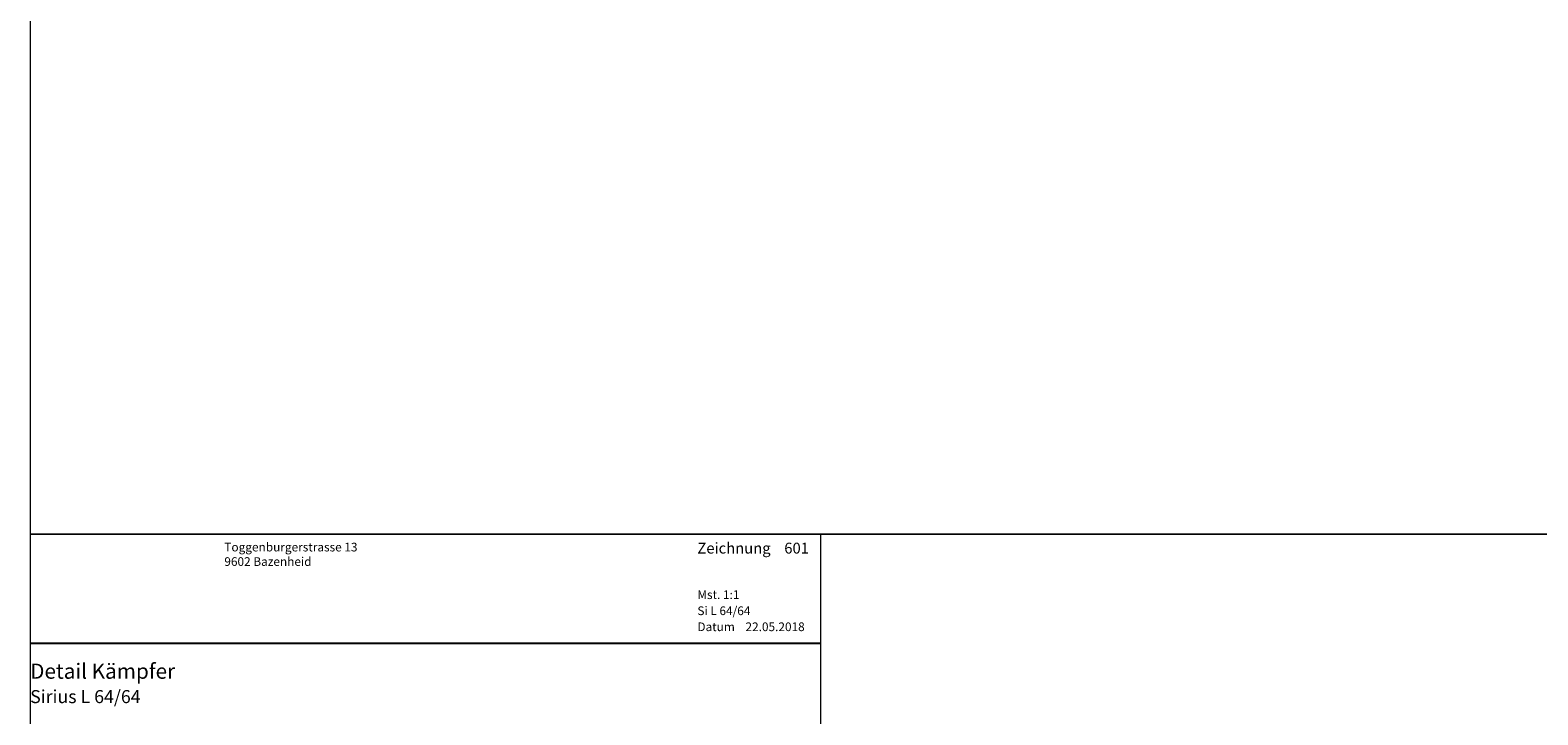
# Model space of a CAD drawing. Extents: x -427 to 10724, y -1070 to 3930.
# Drawn here: x 724 to 1071, y 388 to 546 of the extents above; entities that cross this region are included whole.
import ezdxf

# ---------------------------------------------------------------- set-up
doc = ezdxf.new("R2010")
doc.units = 0
doc.layers.get('0').update_dxf_attribs({"linetype": 'CONTINUOUS', "lineweight": 5, "plot": 0})
doc.layers.get('Defpoints').update_dxf_attribs({"linetype": 'CONTINUOUS', "lineweight": 0})
doc.layers.add('Logo', color=95, linetype='CONTINUOUS')
for name, color, linetype, lineweight in [('MST', 130, 'CONTINUOUS', 13), ('Text Bezeichnung', 130, 'CONTINUOUS', 13), ('Text Datum', 130, 'CONTINUOUS', 13), ('Text Nr.', 130, 'CONTINUOUS', 13), ('Text System', 130, 'CONTINUOUS', 13)]:
    doc.layers.add(name, color=color, linetype=linetype, lineweight=lineweight)
doc.styles.get("Standard").update_dxf_attribs({"font": 'arial.ttf'})
doc.styles.add('Stil1', font='txt.shx')

msp = doc.modelspace()

# ---------------------------------------------------------------- linework, layer by layer
for points in [[(723.69, 429.54), (1223.69, 429.54), (1223.69, 929.54), (723.69, 929.54)], [(723.69, -70.46), (1223.69, -70.46), (1223.69, 429.54), (723.69, 429.54)]]:
    msp.add_lwpolyline(points, close=True)
at = {"layer": 'Defpoints'}
msp.add_lwpolyline([(905.69, 148.54), (905.69, 429.54), (723.69, 429.54), (723.69, 148.54)], close=True, dxfattribs=at)
at = {"layer": 'Logo', "color": 4}
msp.add_line((723.69, 404.42), (905.69, 404.42), dxfattribs=at)

# ---------------------------------------------------------------- texts
at = {"layer": 'Logo', "color": 4, "insert": (768.38, 427.54), "char_height": 3, "width": 91.8139, "attachment_point": 1, "style": 'Stil1'}
msp.add_mtext('{\\fArial|b0|i0|c0|p34;\\H0.66666x;Toggenburgerstrasse 13\\P9602 Bazenheid}', dxfattribs=at)
at = {"layer": 'MST', "insert": (877.26, 416.58), "char_height": 2, "width": 30.4009, "attachment_point": 1}
msp.add_mtext('Mst. 1:1', dxfattribs=at)
at = {"layer": 'Text Bezeichnung', "insert": (723.69, 399.72), "char_height": 3.5, "width": 92.7218, "attachment_point": 1}
msp.add_mtext('{\\fArial|b1|i0|c0|p34;Detail Kämpfer}', dxfattribs=at)
at = {"layer": 'Text Datum', "insert": (877.26, 409.19), "char_height": 2, "width": 32.3049, "attachment_point": 1}
msp.add_mtext('{\\fArial|b0|i0|c238|p34;Datum    }22.05.2018', dxfattribs=at)
at = {"layer": 'Text Nr.', "insert": (877.26, 427.55), "char_height": 2.5, "width": 30.1893, "attachment_point": 1}
msp.add_mtext('\\pt22.5;{\\fArial|b1|i0|c0|p34;Zeichnung ^I601}', dxfattribs=at)
at = {"layer": 'Text System', "insert": (877.26, 412.88), "char_height": 2, "width": 34.2089, "attachment_point": 1}
msp.add_mtext('Si L 64/64', dxfattribs=at)
at = {"layer": 'Text System', "insert": (723.69, 393.61), "char_height": 3, "width": 113.9731, "attachment_point": 1, "style": 'Stil1'}
msp.add_mtext('{\\fArial|b0|i0|c0|p34;Sirius L 64/64}', dxfattribs=at)

doc.saveas('drawing.dxf')
